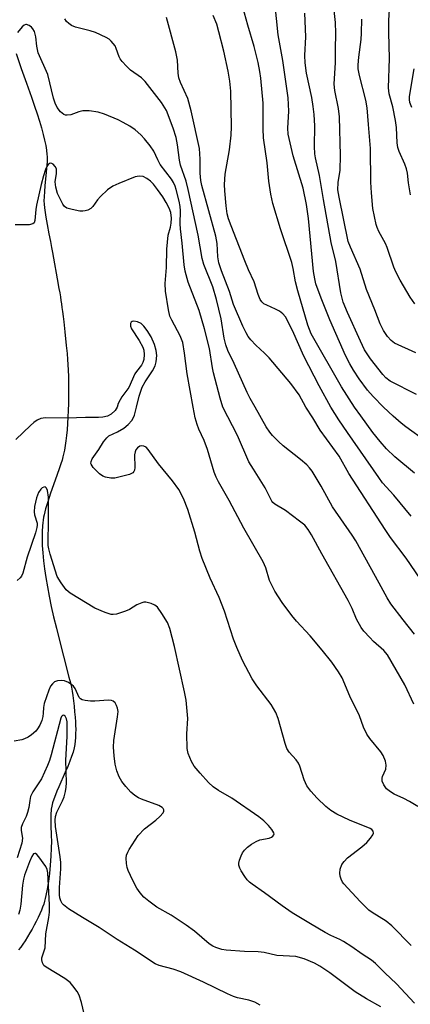
# Model space of a CAD drawing. Units: inches. Extents: x 1189771 to 1195772, y 557456 to 561458.
# Drawn here: x 1194973 to 1195078, y 557839 to 558104 of the extents above; entities that cross this region are included whole.
import ezdxf

# ---------------------------------------------------------------- set-up
doc = ezdxf.new("R2010")
doc.units = ezdxf.units.IN
doc.header["$MEASUREMENT"] = 0
doc.layers.add('HYDRO-Single Line Stream', color=4, linetype='Continuous')
doc.layers.add('Undefined', color=1, linetype='Continuous')

msp = doc.modelspace()

# ---------------------------------------------------------------- linework, layer by layer
at = {"layer": 'HYDRO-Single Line Stream'}
msp.add_lwpolyline([(1194972.23, 558095.14), (1194973.6, 558091.08), (1194975, 558087.19), (1194976.35, 558083.41), (1194977.21, 558080.97), (1194977.89, 558078.92), (1194978.5, 558076.98), (1194979.04, 558075.13), (1194979.52, 558073.37), (1194979.89, 558071.86), (1194980.19, 558070.41), (1194980.4, 558069.15), (1194980.53, 558068.01), (1194980.57, 558067.44), (1194980.57, 558066.73), (1194980.55, 558065.97), (1194980.51, 558065.17), (1194980.36, 558063.26), (1194979.97, 558059.53), (1194979.84, 558058.06), (1194979.75, 558056.62), (1194979.74, 558055.5), (1194979.79, 558054.64), (1194979.88, 558053.61), (1194980.04, 558052.4), (1194980.23, 558051.13), (1194980.58, 558049.16), (1194981.06, 558046.66), (1194981.49, 558044.54), (1194981.8, 558042.94), (1194982.03, 558041.64), (1194982.32, 558040.1), (1194983.32, 558034.52), (1194983.76, 558031.94), (1194983.97, 558030.71), (1194984.15, 558029.64), (1194984.31, 558028.65), (1194984.44, 558027.81), (1194984.58, 558026.8), (1194984.73, 558025.69), (1194984.9, 558024.4), (1194985.07, 558022.94), (1194985.38, 558020.22), (1194985.75, 558016.55), (1194985.94, 558014.45), (1194986.07, 558012.84), (1194986.16, 558011.48), (1194986.24, 558009.91), (1194986.3, 558008.24), (1194986.33, 558006.49), (1194986.35, 558004.68), (1194986.34, 558002.83), (1194986.31, 558000.95), (1194986.25, 557999.07), (1194986.17, 557997.31), (1194986.07, 557995.58), (1194985.94, 557993.9), (1194985.8, 557992.38), (1194985.63, 557990.92), (1194985.44, 557989.64), (1194985.24, 557988.43), (1194985.01, 557987.32), (1194984.83, 557986.58), (1194984.59, 557985.69), (1194984.3, 557984.75), (1194983.94, 557983.67), (1194983.22, 557981.59), (1194981.51, 557976.82), (1194980.73, 557974.5), (1194980.16, 557972.63), (1194979.94, 557971.8), (1194979.76, 557971.01), (1194979.63, 557970.35), (1194979.51, 557969.59), (1194979.42, 557968.88), (1194979.34, 557968.07), (1194979.25, 557966.47), (1194979.23, 557964.71), (1194979.28, 557962.77), (1194979.41, 557960.78), (1194979.62, 557958.62), (1194979.89, 557956.43), (1194980.24, 557954.1), (1194980.66, 557951.65), (1194981.14, 557949.09), (1194981.71, 557946.36), (1194982.33, 557943.58), (1194983.06, 557940.52), (1194983.98, 557936.82), (1194984.97, 557932.96), (1194986.45, 557927.34), (1194986.83, 557925.76), (1194987.1, 557924.57), (1194987.29, 557923.52), (1194987.48, 557922.33), (1194987.67, 557920.94), (1194987.84, 557919.5), (1194987.99, 557917.95), (1194988.11, 557916.57), (1194988.2, 557915.31), (1194988.24, 557914.3), (1194988.27, 557913.29), (1194988.26, 557912.08), (1194988.22, 557910.99), (1194988.17, 557910.12), (1194988.05, 557909.2), (1194987.85, 557908.24), (1194987.56, 557907.15), (1194987.15, 557905.91), (1194986.68, 557904.65), (1194986.11, 557903.26), (1194985.45, 557901.74), (1194983.69, 557897.79), (1194983.21, 557896.65), (1194982.8, 557895.65), (1194982.38, 557894.49), (1194982.06, 557893.47), (1194981.84, 557892.6), (1194981.7, 557891.77), (1194981.65, 557891.29), (1194981.61, 557890.67), (1194981.59, 557889.16), (1194981.61, 557887.51), (1194981.7, 557884.58), (1194981.72, 557883.19), (1194981.68, 557881.3), (1194981.58, 557879.09), (1194981.41, 557876.73), (1194981.19, 557874.43), (1194980.92, 557872.27), (1194980.6, 557870.21), (1194980.27, 557868.49), (1194980.08, 557867.7), (1194979.89, 557866.97), (1194979.66, 557866.22), (1194979.37, 557865.42), (1194979.04, 557864.59), (1194978.62, 557863.61), (1194978.15, 557862.6), (1194977.65, 557861.57), (1194977.11, 557860.53), (1194976.55, 557859.5), (1194975.96, 557858.49), (1194975.31, 557857.39), (1194974.65, 557856.34), (1194974.06, 557855.45), (1194973.48, 557854.62), (1194972.92, 557853.87)], dxfattribs=at)
at = {"layer": 'Undefined'}
for points, elevation in [([(1195063.35, 558000), (1195059.81, 558005.48), (1195051.61, 558019.73), (1195050.73, 558022.06), (1195048.02, 558031.25), (1195047.4, 558033.74), (1195046.82, 558037.26), (1195046.45, 558038.92), (1195043.39, 558047.98), (1195041.33, 558054.8), (1195040.79, 558057.3), (1195040.23, 558060.76), (1195039.76, 558065.72), (1195038.78, 558072.5), (1195038.69, 558074.86), (1195038.77, 558080), (1195038.69, 558081.76), (1195038.12, 558088.54), (1195037.85, 558090.33), (1195037.35, 558092.77), (1195036.29, 558097.06), (1195034.6, 558102.78), (1195032.83, 558109.22)], 420), ([(1195071.12, 558000), (1195068.29, 558002.8), (1195066.77, 558004.58), (1195064.54, 558007.61), (1195063, 558009.97), (1195062.06, 558011.59), (1195060.89, 558013.91), (1195056.64, 558023.44), (1195054.3, 558029.27), (1195052.94, 558033.17), (1195052.61, 558034.54), (1195052.31, 558036.48), (1195050.97, 558050.78), (1195050.43, 558054.54), (1195049.48, 558058.92), (1195046.84, 558067.64), (1195045.42, 558073.46), (1195045.37, 558075.09), (1195045.64, 558079.64), (1195045.46, 558083.27), (1195043.98, 558093.25), (1195042.78, 558100.21), (1195041.88, 558108.99)], 422), ([(1195078.38, 558057.12), (1195077.83, 558060.31), (1195077.56, 558062.91), (1195077.32, 558064.15), (1195076.87, 558065.4), (1195075.32, 558068.81), (1195074.97, 558069.88), (1195074.78, 558071.12), (1195074.63, 558075.2), (1195074.38, 558077.16), (1195073.62, 558080.79), (1195072.65, 558084.31), (1195072.43, 558085.95), (1195072.71, 558093.8), (1195072.56, 558100.85), (1195072.57, 558104.13), (1195072.92, 558109.78)], 430), ([(1195056.93, 558000), (1195053.83, 558005.72), (1195049.65, 558013.71), (1195046.65, 558020.62), (1195044.78, 558024.25), (1195044.06, 558025.13), (1195043.1, 558025.81), (1195042.06, 558026.38), (1195039.67, 558027.38), (1195038.94, 558027.78), (1195038.36, 558028.32), (1195037.9, 558028.99), (1195037.35, 558030.33), (1195036.33, 558033.72), (1195034.78, 558036.92), (1195033.75, 558039.33), (1195030.09, 558048.79), (1195029.44, 558050.64), (1195029.07, 558051.99), (1195028.73, 558054.19), (1195028.37, 558058.21), (1195028.3, 558059.91), (1195028.5, 558062.64), (1195029.63, 558069.21), (1195030.13, 558073.16), (1195030.16, 558075.42), (1195030.01, 558084.99), (1195029.8, 558087.72), (1195029.31, 558090.44), (1195028.14, 558095.82), (1195026.84, 558101.01), (1195026.23, 558103.03), (1195025.26, 558105.36)], 418), ([(1195080.04, 558003.41), (1195072.95, 558007), (1195071.78, 558007.88), (1195070.9, 558008.8), (1195067.59, 558012.96), (1195066.02, 558015.42), (1195064.88, 558017.73), (1195061.4, 558025.41), (1195060.28, 558028.27), (1195059.67, 558030.7), (1195058.27, 558039.22), (1195057.07, 558044.25), (1195054.95, 558055.87), (1195053.89, 558062.29), (1195052.85, 558067.07), (1195052.67, 558068.19), (1195052.52, 558070.16), (1195052.65, 558075.69), (1195052.46, 558078.74), (1195052.21, 558080.89), (1195051.81, 558083.33), (1195050.39, 558089.86), (1195049.99, 558092.65), (1195049.92, 558094.62), (1195050.17, 558099.68), (1195049.96, 558106.05)], 424), ([(1195079.83, 558014.57), (1195074.12, 558017.22), (1195073.19, 558017.9), (1195072.17, 558018.95), (1195071.1, 558020.64), (1195070.22, 558022.44), (1195068.78, 558026.17), (1195066.51, 558031.66), (1195064.81, 558037.14), (1195062.19, 558043.06), (1195061.61, 558044.59), (1195059.17, 558056.47), (1195058.86, 558058.51), (1195058.89, 558060.42), (1195059.45, 558063.77), (1195059.58, 558067.72), (1195059.24, 558078.08), (1195058.97, 558080.33), (1195058.04, 558085.17), (1195057.87, 558086.94), (1195058.2, 558092.71), (1195058.16, 558096.26), (1195058.27, 558100.66), (1195058.17, 558103.51), (1195057.84, 558106.69)], 426), ([(1195027.84, 558000), (1195027.11, 558002.38), (1195025.36, 558009.18), (1195025.08, 558010.6), (1195024.32, 558015.78), (1195022.97, 558021.05), (1195021.47, 558026.03), (1195018.58, 558033.58), (1195017.75, 558036.61), (1195017.47, 558038.28), (1195016.96, 558044.09), (1195016.45, 558047.93), (1195016.39, 558049.31), (1195016.47, 558052.84), (1195016.4, 558053.98), (1195016.11, 558055.42), (1195015.33, 558058.58), (1195015.06, 558059.43), (1195014.63, 558060.41), (1195014.04, 558061.35), (1195011, 558065.32), (1195010.36, 558066.5), (1195009.33, 558068.87), (1195008.34, 558070.33), (1195006.83, 558072.17), (1195005.82, 558073.26), (1195004.26, 558074.58), (1195002.8, 558075.57), (1195001.02, 558076.63), (1194999.72, 558077.28), (1194995.98, 558078.87), (1194994.28, 558079.4), (1194991.94, 558079.7), (1194990.19, 558079.76), (1194989.09, 558079.5), (1194986.94, 558078.68), (1194985.95, 558078.52), (1194985.49, 558078.55), (1194985.04, 558078.73), (1194984.19, 558079.45), (1194983.31, 558080.63), (1194982.75, 558081.83), (1194982.34, 558083.18), (1194980.78, 558089.49), (1194978.14, 558095.35), (1194977.8, 558097.09), (1194977.58, 558099.64), (1194977.16, 558101.05), (1194976.77, 558101.82), (1194976.41, 558102.25), (1194975.75, 558102.73), (1194975.05, 558102.98), (1194974.82, 558102.98), (1194974.42, 558102.81), (1194973.84, 558102.32), (1194972.57, 558100.83)], 412), ([(1195036.56, 558000), (1195035.23, 558002.33), (1195034.41, 558003.94), (1195030.94, 558011.69), (1195029.24, 558015.23), (1195028.66, 558016.74), (1195028.24, 558018.55), (1195027.41, 558023.76), (1195026.16, 558028.96), (1195025.14, 558032.38), (1195022.8, 558038.4), (1195022.28, 558039.97), (1195021.19, 558046.25), (1195018.56, 558058.58), (1195017.98, 558060.81), (1195016.51, 558065.11), (1195016.18, 558066.41), (1195015.71, 558070.57), (1195015.32, 558072.58), (1195014.51, 558075.08), (1195012.67, 558079.81), (1195011.36, 558081.96), (1195007.01, 558087.61), (1195005.96, 558088.57), (1195003.02, 558090.69), (1195001.94, 558091.71), (1195000.74, 558093.02), (1195000.26, 558093.69), (1194999.94, 558094.3), (1194999.18, 558096.49), (1194998.85, 558097.2), (1194998.39, 558097.87), (1194997.85, 558098.48), (1194997.24, 558099.01), (1194996.51, 558099.47), (1194993.6, 558100.83), (1194992.21, 558101.28), (1194988.19, 558102.28), (1194987.13, 558102.74), (1194986.41, 558103.21), (1194985.83, 558103.79), (1194985.32, 558104.45)], 414), ([(1195050.24, 558000), (1195048.44, 558003.3), (1195046.18, 558006.34), (1195040.3, 558013.23), (1195039.06, 558014.52), (1195036.79, 558016.62), (1195035.42, 558018.11), (1195034.7, 558019.01), (1195034.12, 558019.98), (1195033.24, 558021.77), (1195030.7, 558027.62), (1195029.63, 558031.08), (1195027.5, 558036.68), (1195026.84, 558038.82), (1195026.5, 558040.45), (1195026.32, 558044.06), (1195026.01, 558045.96), (1195022.19, 558059.59), (1195021.96, 558060.99), (1195021.79, 558062.97), (1195021.76, 558066.76), (1195021.56, 558069.59), (1195019.35, 558079.73), (1195018.43, 558083.04), (1195016.5, 558087.32), (1195016.04, 558088.57), (1195015.82, 558089.87), (1195015.63, 558093.38), (1195015.2, 558095.64), (1195012.69, 558104.89)], 416), ([(1195079.52, 558027.82), (1195078.27, 558029.62), (1195075.62, 558034.19), (1195074.45, 558036.39), (1195073.91, 558037.68), (1195072.13, 558042.97), (1195071.65, 558043.98), (1195069.82, 558047.27), (1195069.38, 558048.29), (1195069.14, 558049.13), (1195068.27, 558053.4), (1195067.89, 558057.69), (1195067.72, 558060.49), (1195067.6, 558069.55), (1195067.12, 558076.02), (1195066.68, 558080.58), (1195066.35, 558082.59), (1195064.62, 558089.24), (1195064.33, 558090.99), (1195064.33, 558092.15), (1195064.47, 558094.19), (1195065.07, 558098.95), (1195065.19, 558100.67), (1195065.28, 558104.42)], 428), ([(1195078.7, 558080.64), (1195078.17, 558081.93), (1195078.07, 558082.75), (1195078.15, 558083.62), (1195079.41, 558090.99)], 432), ([(1195019.93, 558000), (1195018.26, 558008.94), (1195017.57, 558014.46), (1195017.08, 558017.37), (1195016.42, 558019.19), (1195014.13, 558023.39), (1195013.65, 558024.49), (1195013.25, 558026.21), (1195012.42, 558031.16), (1195012.34, 558033.28), (1195012.68, 558037.57), (1195012.8, 558042.46), (1195013.17, 558046.28), (1195013.83, 558048.43), (1195014, 558049.48), (1195014.04, 558050.81), (1195013.85, 558052.35), (1195013.44, 558053.56), (1195012.64, 558055.09), (1195011.74, 558056.55), (1195010.28, 558058.59), (1195009.17, 558059.97), (1195008.36, 558060.83), (1195007.45, 558061.55), (1195006.44, 558062.05), (1195005.36, 558062.18), (1195004.29, 558062), (1194999.84, 558060.18), (1194998.29, 558059.44), (1194996.87, 558058.48), (1194994.91, 558056.65), (1194994.12, 558055.76), (1194992.89, 558053.95), (1194992.32, 558053.41), (1194991.58, 558053.03), (1194990.78, 558052.78), (1194990.23, 558052.7), (1194989.36, 558052.74), (1194987.3, 558053.14), (1194985.9, 558053.56), (1194985.25, 558053.98), (1194984.8, 558054.57), (1194983.37, 558057.47), (1194982.93, 558059.18), (1194982.79, 558060.65), (1194983.13, 558062.9), (1194983.06, 558064.12), (1194982.75, 558064.79), (1194982.25, 558065.34), (1194981.88, 558065.58), (1194981.38, 558065.63), (1194980.88, 558065.3), (1194980.46, 558064.73), (1194980.11, 558063.93), (1194979.59, 558062.2), (1194978.97, 558059.91), (1194977.71, 558054.3), (1194977.54, 558053.14), (1194977.31, 558050.23), (1194977.08, 558049.6), (1194976.77, 558049.31), (1194975.78, 558049.09), (1194973.74, 558049.02), (1194971.97, 558049.07)], 410), ([(1195004.65, 558000), (1195005.36, 558002.97), (1195006.18, 558005.33), (1195006.95, 558006.76), (1195008.98, 558009.72), (1195009.67, 558011.14), (1195009.96, 558012.19), (1195010.1, 558013.88), (1195009.95, 558015.24), (1195009.5, 558016.83), (1195008.56, 558018.86), (1195007.49, 558020.59), (1195006.64, 558021.78), (1195005.9, 558022.49), (1195004.95, 558022.93), (1195003.94, 558023.11), (1195003.51, 558023.06), (1195003.2, 558022.85), (1195003.04, 558022.48), (1195003.03, 558021.79), (1195003.32, 558021.07), (1195005.39, 558017.92), (1195006.33, 558016.12), (1195006.57, 558015.3), (1195006.73, 558014.19), (1195006.6, 558012.77), (1195006.37, 558011.95), (1195006, 558011.24), (1195004.66, 558009.59), (1195004.23, 558008.91), (1195002.56, 558005.23), (1195000.71, 558002.78), (1195000.2, 558001.96), (1194999.72, 558000.99), (1194999.4, 558000)], 408), ([(1194999.4, 558000), (1194999.19, 557999.53), (1194998.85, 557999.06), (1194997.83, 557998.13), (1194996.85, 557997.59), (1194995.58, 557997.27), (1194994.43, 557997.19), (1194990.89, 557997.19), (1194986.06, 557996.97), (1194980.12, 557997.06), (1194978.87, 557996.89), (1194977.91, 557996.47), (1194976.97, 557995.83), (1194976.07, 557995.06), (1194972.2, 557991.28)], 408), ([(1195078.58, 557855.04), (1195073.36, 557860.37), (1195071.85, 557861.63), (1195068.05, 557863.96), (1195067.16, 557864.6), (1195064.86, 557866.92), (1195060.46, 557871.68), (1195060.12, 557872.16), (1195059.75, 557872.91), (1195059.47, 557873.71), (1195059.32, 557874.52), (1195059.44, 557875.58), (1195059.94, 557876.84), (1195060.53, 557877.72), (1195061.46, 557878.69), (1195065.32, 557881.63), (1195066.67, 557882.82), (1195067.6, 557883.92), (1195068.21, 557884.83), (1195068.38, 557885.28), (1195068.32, 557885.82), (1195067.94, 557886.27), (1195067.5, 557886.53), (1195061.93, 557888.81), (1195058.53, 557890.45), (1195056.96, 557891.37), (1195055.63, 557892.47), (1195053.29, 557894.72), (1195051.52, 557896.65), (1195050.52, 557898.06), (1195049.8, 557899.69), (1195048.59, 557903.36), (1195048.25, 557904.16), (1195047.65, 557905.03), (1195045.71, 557907.11), (1195045.14, 557908.06), (1195044.67, 557909.42), (1195042.76, 557916.15), (1195042.14, 557917.75), (1195040.86, 557919.91), (1195037.03, 557925.01), (1195035.74, 557926.89), (1195033.19, 557931.79), (1195031.6, 557935.3), (1195030.73, 557937.5), (1195028.33, 557945.1), (1195026.85, 557948.7), (1195024.48, 557953.94), (1195022.33, 557959.25), (1195021.71, 557961.18), (1195020.35, 557966.32), (1195018.44, 557972.39), (1195017.25, 557975.43), (1195016.04, 557977.78), (1195014.36, 557980.12), (1195010.53, 557984.69), (1195007.79, 557988.59), (1195007.22, 557989.16), (1195006.59, 557989.5), (1195005.93, 557989.59), (1195005.49, 557989.46), (1195004.88, 557989.06), (1195004.42, 557988.49), (1195004.25, 557987.99), (1195004.14, 557987.16), (1195004.22, 557983.75), (1195004.13, 557982.99), (1195003.96, 557982.62), (1195003.68, 557982.33), (1195002.73, 557981.88), (1195000.23, 557981.18), (1194998.82, 557980.89), (1194997.7, 557980.88), (1194996.32, 557981.1), (1194995.55, 557981.38), (1194994.64, 557982.06), (1194993.01, 557983.72), (1194992.43, 557984.6), (1194992.38, 557984.83), (1194992.42, 557985.32), (1194992.74, 557986.06), (1194994.5, 557988.54), (1194995.77, 557990.66), (1194996.61, 557991.74), (1194997.22, 557992.23), (1194999.52, 557993.29), (1195001.23, 557994.33), (1195002.36, 557995.26), (1195003.36, 557996.34), (1195003.78, 557997.02), (1195004.12, 557997.83), (1195004.65, 558000)], 408), ([(1195080.33, 557892.52), (1195078.11, 557893.83), (1195076.59, 557894.65), (1195073.96, 557895.85), (1195073, 557896.4), (1195071.95, 557897.26), (1195071.17, 557898.35), (1195070.75, 557899.29), (1195070.72, 557900.07), (1195070.87, 557900.56), (1195071.74, 557902.51), (1195071.87, 557903.64), (1195071.67, 557904.67), (1195071.03, 557906.24), (1195070.4, 557907.2), (1195067.41, 557910.77), (1195066.6, 557911.96), (1195065.77, 557913.81), (1195064.65, 557916.89), (1195062.03, 557922.17), (1195059.98, 557927.14), (1195059.04, 557928.76), (1195057.25, 557931.32), (1195054.65, 557934.58), (1195051.4, 557938.41), (1195047.7, 557942.4), (1195046.41, 557943.94), (1195043.82, 557947.37), (1195041.87, 557950.48), (1195040.46, 557953.34), (1195039.42, 557956.76), (1195038.75, 557958.35), (1195033.52, 557967.4), (1195029.58, 557974.83), (1195026.74, 557979.83), (1195026.08, 557981.11), (1195025.58, 557982.48), (1195023.75, 557988.61), (1195022.83, 557990.97), (1195021.41, 557994.09), (1195020.95, 557995.29), (1195020.46, 557997.12), (1195019.93, 558000)], 410), ([(1195079.32, 557920), (1195076.88, 557925.24), (1195072.22, 557933.3), (1195071.2, 557934.49), (1195068.46, 557936.94), (1195067.42, 557937.98), (1195065.83, 557939.71), (1195065.14, 557940.64), (1195063.89, 557942.91), (1195062.67, 557945.8), (1195061.64, 557947.91), (1195054.53, 557960.48), (1195051.78, 557965.58), (1195050.84, 557967.06), (1195049.9, 557968.18), (1195048.53, 557969.32), (1195044.73, 557972.2), (1195041.85, 557973.83), (1195041.34, 557974.3), (1195041.03, 557974.7), (1195039.27, 557978.27), (1195036.09, 557983.24), (1195034.9, 557985.29), (1195031.85, 557992.34), (1195027.84, 558000)], 412), ([(1195079.45, 557839.51), (1195074.58, 557844.76), (1195071.49, 557847.69), (1195068.92, 557850.25), (1195067.86, 557851.17), (1195065.41, 557852.73), (1195062.6, 557854.72), (1195060.38, 557856.14), (1195059.36, 557856.69), (1195056.94, 557857.78), (1195055.42, 557858.59), (1195051.43, 557860.87), (1195046.51, 557863.87), (1195043.83, 557865.73), (1195039.07, 557869.27), (1195035.73, 557871.61), (1195035.04, 557872.14), (1195034.43, 557872.74), (1195033.75, 557873.67), (1195032.82, 557875.16), (1195032.42, 557875.91), (1195032.19, 557876.69), (1195032.2, 557877.23), (1195032.4, 557878.07), (1195032.8, 557879.19), (1195033.19, 557879.98), (1195033.69, 557880.69), (1195034.49, 557881.5), (1195035.62, 557882.32), (1195036.81, 557883.05), (1195037.83, 557883.49), (1195040.31, 557883.97), (1195041.01, 557884.25), (1195041.37, 557884.52), (1195041.61, 557884.85), (1195041.67, 557885.03), (1195041.6, 557885.43), (1195041.08, 557886.3), (1195040.17, 557887.39), (1195038.92, 557888.61), (1195037.56, 557889.74), (1195030.26, 557894.74), (1195026.7, 557896.76), (1195025.26, 557897.78), (1195024.05, 557898.96), (1195021.73, 557901.45), (1195020.19, 557903.37), (1195019.42, 557904.6), (1195018.55, 557906.71), (1195018.29, 557908.09), (1195018.22, 557912.05), (1195018.43, 557916.17), (1195018.22, 557919.12), (1195017.97, 557921.14), (1195017.55, 557923.34), (1195014.83, 557935.56), (1195013.6, 557940.36), (1195013.01, 557941.99), (1195011.46, 557944.47), (1195010.25, 557946.11), (1195009.61, 557946.65), (1195008.56, 557947.11), (1195007.16, 557947.45), (1195006.6, 557947.47), (1195006.05, 557947.35), (1195004.72, 557946.77), (1195002.71, 557945.53), (1195001.67, 557945.02), (1194999.22, 557944.27), (1194998.4, 557944.14), (1194997.85, 557944.17), (1194996.18, 557944.69), (1194993.44, 557945.87), (1194986.81, 557949.87), (1194985.7, 557950.76), (1194984.32, 557952.65), (1194983.29, 557954.42), (1194981.38, 557960.41), (1194981, 557961.83), (1194980.88, 557962.72), (1194980.85, 557963.85), (1194980.99, 557969.01), (1194980.93, 557975.74), (1194980.7, 557977.51), (1194980.43, 557978.16), (1194980.18, 557978.44), (1194980.03, 557978.51), (1194979.67, 557978.47), (1194979.27, 557978.25), (1194978.9, 557977.91), (1194978.26, 557976.96), (1194977.7, 557975.58), (1194977.22, 557973.27), (1194977.08, 557971.83), (1194977.2, 557971.03), (1194977.88, 557968.71), (1194977.9, 557968.17), (1194977.81, 557967.61), (1194977.41, 557966.19), (1194975.22, 557959.59), (1194974.05, 557955.3), (1194973.71, 557954.52), (1194973.37, 557954.07), (1194972.54, 557953.28)], 406), ([(1195070.4, 557838.55), (1195066.54, 557840.72), (1195063.46, 557842.58), (1195056.63, 557847.73), (1195053.99, 557849.47), (1195052.5, 557850.34), (1195049.76, 557851.53), (1195047.53, 557852.13), (1195042.41, 557852.41), (1195039, 557853.16), (1195037.37, 557853.4), (1195033.69, 557853.46), (1195028.75, 557853.79), (1195027.61, 557853.98), (1195025.95, 557854.5), (1195025.17, 557854.87), (1195024.2, 557855.54), (1195020.24, 557858.92), (1195018.01, 557860.57), (1195013.94, 557863.25), (1195010.09, 557865.43), (1195007.93, 557866.99), (1195006.6, 557868.1), (1195005.58, 557869.28), (1195004.77, 557870.53), (1195003.63, 557872.61), (1195002.36, 557875.24), (1195002.11, 557876.06), (1195001.94, 557877.17), (1195001.87, 557878.57), (1195001.97, 557879.38), (1195002.27, 557880.18), (1195002.7, 557880.94), (1195005.1, 557884.67), (1195006.82, 557886.45), (1195009.86, 557888.79), (1195010.95, 557889.77), (1195011.81, 557890.82), (1195011.97, 557891.25), (1195011.96, 557891.61), (1195011.82, 557891.94), (1195011.53, 557892.26), (1195010.69, 557892.78), (1195005.96, 557894.43), (1195005.2, 557894.82), (1195004.23, 557895.46), (1195003.13, 557896.38), (1195001.73, 557897.83), (1195000.67, 557899.21), (1194999.93, 557900.45), (1194999.31, 557902.12), (1194998.85, 557903.84), (1194998.59, 557906.14), (1194998.43, 557908.45), (1194998.56, 557910.26), (1194999.55, 557916.65), (1194999.66, 557918.1), (1194999.52, 557918.91), (1194999.24, 557919.67), (1194998.87, 557920.36), (1194998.37, 557920.87), (1194997.89, 557921.04), (1194997.06, 557921.1), (1194993.45, 557920.86), (1194992.25, 557920.85), (1194990.79, 557921.02), (1194989.99, 557921.23), (1194989.54, 557921.48), (1194989.23, 557921.83), (1194988.14, 557924.23), (1194987.68, 557924.84), (1194987.25, 557925.22), (1194986.29, 557925.85), (1194985.23, 557926.28), (1194984.42, 557926.37), (1194983.33, 557926.28), (1194982.59, 557926.03), (1194981.99, 557925.53), (1194981.52, 557924.86), (1194981.05, 557923.81), (1194979.77, 557920.25), (1194979.57, 557919.17), (1194979.56, 557917.58), (1194979.46, 557916.74), (1194979.16, 557915.65), (1194978.58, 557914.39), (1194978.03, 557913.42), (1194977.51, 557912.75), (1194976.42, 557911.76), (1194975.47, 557911.12), (1194974.51, 557910.7), (1194973.73, 557910.45), (1194971.68, 557910.07)], 404), ([(1195037.91, 557839.01), (1195036.45, 557839.79), (1195034.88, 557840.34), (1195031.84, 557840.99), (1195030.75, 557841.31), (1195029.15, 557842.03), (1195022.7, 557845.18), (1195016.54, 557847.95), (1195014.47, 557848.71), (1195010.71, 557849.7), (1195009.64, 557850.15), (1195004.12, 557853.8), (1194999.44, 557856.71), (1194994.61, 557859.91), (1194990.07, 557862.61), (1194986.36, 557864.95), (1194984.97, 557865.98), (1194984.62, 557866.39), (1194984.24, 557867.09), (1194984, 557867.87), (1194983.88, 557868.69), (1194983.89, 557870.65), (1194984.29, 557875.73), (1194984.3, 557877.42), (1194984.13, 557878.96), (1194982.86, 557887.12), (1194982.73, 557888.8), (1194982.84, 557889.84), (1194983.18, 557890.93), (1194984.7, 557894), (1194985.15, 557895.06), (1194985.54, 557896.49), (1194985.73, 557897.66), (1194985.77, 557898.85), (1194985.66, 557904.96), (1194985.98, 557911.34), (1194986.01, 557914.35), (1194985.95, 557915.25), (1194985.79, 557916.09), (1194985.47, 557916.77), (1194985.18, 557917.02), (1194984.88, 557917.07), (1194984.73, 557917), (1194984.47, 557916.69), (1194984.3, 557916.25), (1194981.68, 557906.35), (1194981.21, 557904.83), (1194980.72, 557903.55), (1194979.1, 557899.93), (1194976.76, 557896.41), (1194976.13, 557895.15), (1194975.9, 557894.11), (1194975.65, 557892.25), (1194975.31, 557890.88), (1194974.92, 557889.83), (1194973.93, 557887.83), (1194973.61, 557886.83), (1194973.6, 557886.07), (1194973.94, 557883.98), (1194973.79, 557882.66), (1194972.5, 557878.71)], 402), ([(1194990.59, 557836.65), (1194989.82, 557839.77), (1194989.21, 557841.71), (1194988.69, 557842.69), (1194987.53, 557844.26), (1194986.76, 557845.08), (1194985.35, 557846.15), (1194980.32, 557849.22), (1194979.74, 557849.73), (1194979.35, 557850.41), (1194979.19, 557851.21), (1194979.2, 557851.76), (1194980.01, 557854.45), (1194980.25, 557858.24), (1194981.06, 557862.62), (1194981.23, 557864.06), (1194981.21, 557866.02), (1194980.78, 557874.59), (1194980.61, 557875.55), (1194980.23, 557876.31), (1194978.31, 557878.98), (1194977.78, 557879.59), (1194977.42, 557879.83), (1194977.24, 557879.86), (1194976.95, 557879.73), (1194976.45, 557879.05), (1194975.84, 557877.59), (1194974.52, 557873.97), (1194974.26, 557872.92), (1194973.99, 557871.29), (1194973.52, 557866.18), (1194973.28, 557864.58), (1194972.88, 557863.38)], 400)]:
    msp.add_lwpolyline(points, dxfattribs=dict(at, elevation=elevation))
for points in [[(1195079.49, 557938.85, 414), (1195076.39, 557942.7, 414), (1195073.12, 557947.06, 414), (1195072.14, 557948.64, 414), (1195069.94, 557952.56, 414), (1195063.69, 557963.98, 414), (1195062.72, 557965.48, 414), (1195057.36, 557973.15, 414), (1195054.33, 557978.69, 414), (1195051.94, 557982.76, 414), (1195051.24, 557983.64, 414), (1195050.45, 557984.42, 414), (1195048.76, 557985.85, 414), (1195044.07, 557989.53, 414), (1195042.81, 557990.7, 414), (1195041.23, 557992.34, 414), (1195040.52, 557993.24, 414), (1195039.56, 557994.7, 414), (1195036.56, 558000, 414)], [(1195083.72, 557949.72, 416), (1195077.18, 557959.35, 416), (1195073.01, 557964.86, 416), (1195071.53, 557967, 416), (1195061.76, 557982.13, 416), (1195059.21, 557986.78, 416), (1195054.11, 557993.79, 416), (1195052.14, 557997.08, 416), (1195050.24, 558000, 416)], [(1195078.52, 557970.62, 418), (1195073.9, 557976.27, 418), (1195070.87, 557979.6, 418), (1195069.83, 557981, 418), (1195061.42, 557993.12, 418), (1195059.08, 557996.6, 418), (1195056.93, 558000, 418)], [(1195079.43, 557982.2, 420), (1195074.21, 557986.64, 420), (1195071.91, 557988.78, 420), (1195070.19, 557990.7, 420), (1195068.24, 557993.13, 420), (1195064.97, 557997.63, 420), (1195063.35, 558000, 420)], [(1195082.58, 557990.77, 422), (1195077.16, 557994.64, 422), (1195075.83, 557995.68, 422), (1195073.69, 557997.53, 422), (1195071.12, 558000, 422)]]:
    msp.add_polyline3d(points, dxfattribs=at)

doc.saveas('drawing.dxf')
